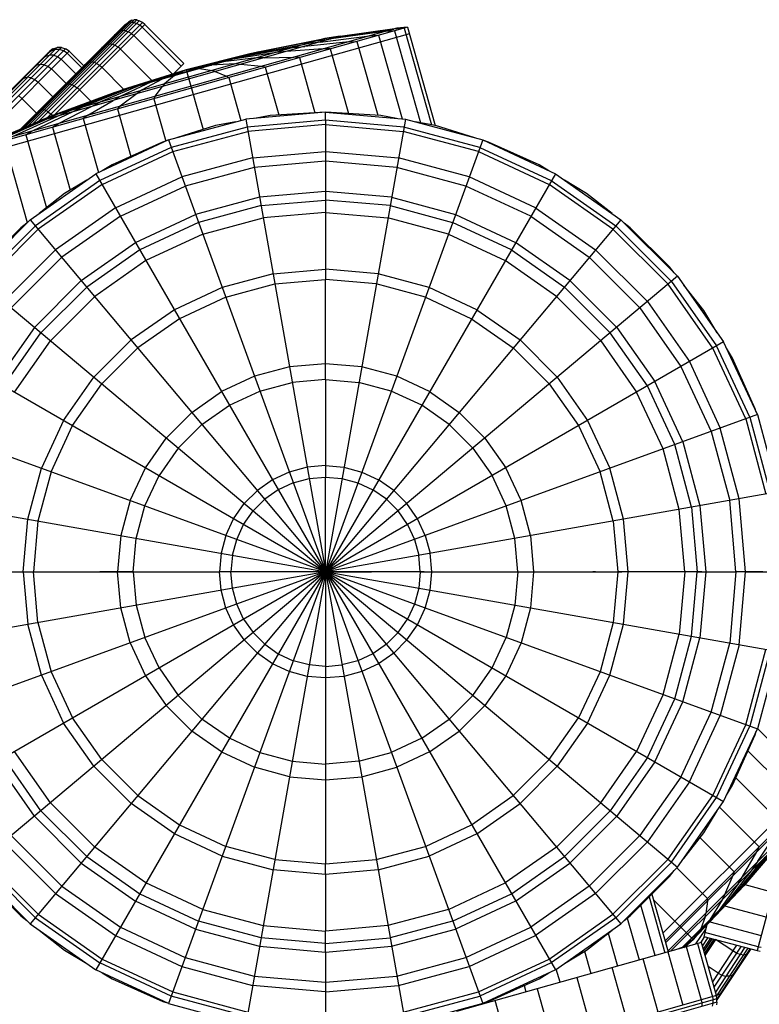
# Model space of a CAD drawing. Extents: x 12787 to 34796, y -2374 to 28330.
# Drawn here: x 21143 to 21250, y 5961 to 6104 of the extents above; entities that cross this region are included whole.
import ezdxf

# ---------------------------------------------------------------- set-up
doc = ezdxf.new("R2010")
doc.units = 0
doc.header["$MEASUREMENT"] = 0
doc.layers.add('InterSystem - drawing', color=7, linetype='Continuous')

msp = doc.modelspace()

# ---------------------------------------------------------------- linework, layer by layer
at = {"layer": 'InterSystem - drawing', "linetype": 'Continuous'}
for p, q in [((21158.32, 6103.21), (21142.97, 6087.85)), ((21158.82, 6103.49), (21143.34, 6088.02)), ((21159.17, 6103.56), (21143.84, 6088.23)), ((21159.52, 6103.53), (21144.49, 6088.51)), ((21159.88, 6103.4), (21145.36, 6088.88)), ((21160.35, 6103.16), (21146.6, 6089.41)), ((21157.82, 6102.83), (21158.32, 6103.21)), ((21158.42, 6103.1), (21157.94, 6102.83)), ((21158.82, 6103.49), (21158.32, 6103.21)), ((21158.42, 6103.1), (21158.77, 6103.16)), ((21159.12, 6103.14), (21158.77, 6103.16)), ((21158.82, 6103.49), (21159.17, 6103.56)), ((21159.12, 6103.14), (21159.48, 6103)), ((21159.52, 6103.53), (21159.17, 6103.56)), ((21159.52, 6103.53), (21159.88, 6103.4)), ((21160.35, 6103.16), (21159.88, 6103.4)), ((21160.69, 6102.88), (21160.35, 6103.16)), ((21198.71, 6102.48), (21136.15, 6084.84)), ((21197.19, 6102.34), (21137.52, 6085.51)), ((21157.82, 6102.83), (21142.75, 6087.76)), ((21160.69, 6102.88), (21147.65, 6089.83)), ((21156.79, 6101.67), (21156.31, 6101.32)), ((21156.79, 6101.67), (21157.26, 6101.93)), ((21157.59, 6101.98), (21157.26, 6101.93)), ((21157.44, 6102.45), (21157.94, 6102.83)), ((21157.93, 6101.95), (21157.59, 6101.98)), ((21157.93, 6101.95), (21158.29, 6101.81)), ((21158.75, 6101.56), (21158.29, 6101.81)), ((21159.95, 6102.75), (21159.48, 6103)), ((21160.29, 6102.47), (21159.95, 6102.75)), ((21165.95, 6096.82), (21160.29, 6102.47)), ((21166.35, 6097.22), (21160.69, 6102.88)), ((21195.39, 6101.83), (21187.66, 6100.78)), ((21188.65, 6101.06), (21196.74, 6102.21)), ((21188.99, 6101.15), (21197.19, 6102.34)), ((21196.83, 6101.95), (21195.39, 6101.83)), ((21198.24, 6102.34), (21196.74, 6102.21)), ((21196.83, 6101.95), (21200.58, 6088.65)), ((21198.71, 6102.48), (21197.19, 6102.34)), ((21198.24, 6102.34), (21202.18, 6088.36)), ((21198.71, 6102.48), (21202.72, 6088.26)), ((21198.98, 6101.51), (21136.42, 6083.88)), ((21188.99, 6101.15), (21145.14, 6088.79)), ((21186.75, 6100.82), (21147.23, 6089.67)), ((21158.75, 6101.56), (21159.09, 6101.28)), ((21164.71, 6095.66), (21159.09, 6101.28)), ((21185.55, 6100.48), (21176.58, 6098.74)), ((21186.44, 6100.73), (21177.05, 6098.88)), ((21177.21, 6098.92), (21186.75, 6100.82)), ((21190.21, 6100.37), (21183.86, 6099.7)), ((21186.05, 6100.32), (21184.1, 6100.07)), ((21185.55, 6100.48), (21187.66, 6100.78)), ((21186.05, 6100.32), (21193.19, 6101.21)), ((21188.65, 6101.06), (21186.44, 6100.73)), ((21188.99, 6101.15), (21186.75, 6100.82)), ((21190.21, 6100.37), (21191.4, 6100.41)), ((21191.4, 6100.41), (21194.41, 6089.72)), ((21193.19, 6101.21), (21194.52, 6101.3)), ((21194.52, 6101.3), (21197.93, 6089.21)), ((21148.62, 6099.55), (21110.99, 6061.92)), ((21148.02, 6099.55), (21110.99, 6062.51)), ((21149.21, 6099.36), (21111.18, 6061.33)), ((21147.4, 6099.35), (21111.19, 6063.13)), ((21146.94, 6099.02), (21111.52, 6063.6)), ((21149.73, 6098.99), (21111.55, 6060.8)), ((21146.67, 6098.75), (21147.13, 6099.07)), ((21147.4, 6099.35), (21146.94, 6099.02)), ((21147.13, 6099.07), (21147.74, 6099.27)), ((21147.4, 6099.35), (21148.02, 6099.55)), ((21147.74, 6099.27), (21148.33, 6099.26)), ((21148.62, 6099.55), (21148.02, 6099.55)), ((21148.02, 6099.55), (21148.62, 6099.55)), ((21148.92, 6099.07), (21148.33, 6099.26)), ((21148.62, 6099.55), (21149.21, 6099.36)), ((21149.44, 6098.7), (21148.92, 6099.07)), ((21149.73, 6098.99), (21149.21, 6099.36)), ((21149.73, 6098.99), (21151.85, 6096.87)), ((21154.91, 6099.8), (21154.46, 6099.47)), ((21155.35, 6100.02), (21154.91, 6099.8)), ((21155.35, 6100.02), (21155.67, 6100.06)), ((21155.67, 6100.06), (21156, 6100.02)), ((21156, 6100.02), (21156.35, 6099.87)), ((21156.35, 6099.87), (21156.8, 6099.61)), ((21177.21, 6098.92), (21156.35, 6093.04)), ((21157.14, 6099.32), (21156.8, 6099.61)), ((21157.14, 6099.32), (21161.73, 6094.74)), ((21179.69, 6098.83), (21173.48, 6097.87)), ((21174.77, 6098.23), (21182.12, 6099.51)), ((21175.81, 6098.53), (21184.1, 6100.07)), ((21177.05, 6098.88), (21175.97, 6098.63)), ((21176.11, 6098.67), (21177.21, 6098.92)), ((21181.15, 6098.94), (21179.69, 6098.83)), ((21186.53, 6099.33), (21181.15, 6098.94)), ((21182.12, 6099.51), (21183.86, 6099.7)), ((21187.54, 6099.33), (21186.53, 6099.33)), ((21187.54, 6099.33), (21190.18, 6089.98)), ((21145.87, 6097.95), (21146.31, 6098.26)), ((21146.31, 6098.26), (21146.91, 6098.43)), ((21147.48, 6098.41), (21146.91, 6098.43)), ((21147.48, 6098.41), (21148.06, 6098.21)), ((21148.06, 6098.21), (21148.58, 6097.83)), ((21150.7, 6095.71), (21148.58, 6097.83)), ((21151.56, 6096.58), (21149.44, 6098.7)), ((21152.36, 6097.25), (21152.76, 6097.43)), ((21152.76, 6097.43), (21153.06, 6097.45)), ((21153.06, 6097.45), (21153.38, 6097.39)), ((21153.71, 6097.23), (21153.38, 6097.39)), ((21176.11, 6098.67), (21157.42, 6093.4)), ((21176.11, 6098.67), (21166.69, 6096.28)), ((21175.97, 6098.63), (21166.69, 6096.28)), ((21175.55, 6098.51), (21166.69, 6096.28)), ((21174.86, 6098.31), (21166.69, 6096.28)), ((21173.92, 6098.05), (21166.69, 6096.28)), ((21172.77, 6097.73), (21166.69, 6096.28)), ((21171.44, 6097.35), (21166.69, 6096.28)), ((21171.99, 6097.45), (21171.44, 6097.35)), ((21176.87, 6098.03), (21171.99, 6097.45)), ((21173.48, 6097.87), (21172.77, 6097.73)), ((21173.92, 6098.05), (21174.77, 6098.23)), ((21175.81, 6098.53), (21174.86, 6098.31)), ((21176.58, 6098.74), (21175.55, 6098.51)), ((21178.02, 6098.06), (21176.87, 6098.03)), ((21178.02, 6098.06), (21182.27, 6098.13)), ((21183.07, 6098.07), (21182.27, 6098.13)), ((21183.07, 6098.07), (21185.32, 6090.09)), ((21144.56, 6096.64), (21144.98, 6096.92)), ((21145.54, 6097.07), (21144.98, 6096.92)), ((21146.1, 6097.03), (21145.54, 6097.07)), ((21146.1, 6097.03), (21146.66, 6096.81)), ((21146.66, 6096.81), (21147.18, 6096.43)), ((21147.18, 6096.43), (21149.3, 6094.31)), ((21152.36, 6097.25), (21151.95, 6096.97)), ((21153.71, 6097.23), (21154.15, 6096.96)), ((21154.15, 6096.96), (21154.49, 6096.67)), ((21154.49, 6096.67), (21157.68, 6093.48)), ((21166.69, 6096.28), (21157.42, 6093.4)), ((21157.56, 6093.44), (21166.69, 6096.28)), ((21166.69, 6096.28), (21157.98, 6093.56)), ((21166.69, 6096.28), (21158.67, 6093.75)), ((21166.69, 6096.28), (21159.6, 6094.01)), ((21160.76, 6094.34), (21166.69, 6096.28)), ((21162.09, 6094.71), (21166.69, 6096.28)), ((21163.57, 6095.13), (21166.69, 6096.28)), ((21166.35, 6097.22), (21164.83, 6095.7)), ((21166.69, 6096.28), (21165.14, 6095.57)), ((21166.69, 6096.28), (21169.96, 6096.93)), ((21166.69, 6096.28), (21168.39, 6096.49)), ((21166.69, 6096.28), (21169.12, 6087.68)), ((21168.59, 6096.49), (21168.39, 6096.49)), ((21168.59, 6096.49), (21170.42, 6096.21)), ((21169.96, 6096.93), (21170.34, 6096.99)), ((21173.74, 6097.15), (21170.34, 6096.99)), ((21170.87, 6096.04), (21170.42, 6096.21)), ((21170.87, 6096.04), (21172.54, 6095.39)), ((21174.56, 6097.08), (21173.74, 6097.15)), ((21177.56, 6096.8), (21174.56, 6097.08)), ((21178.13, 6096.67), (21177.56, 6096.8)), ((21178.13, 6096.67), (21180.08, 6089.77)), ((21142.79, 6094.87), (21143.17, 6095.11)), ((21143.17, 6095.11), (21143.69, 6095.22)), ((21144.22, 6095.15), (21143.69, 6095.22)), ((21144.22, 6095.15), (21144.76, 6094.91)), ((21144.76, 6094.91), (21145.27, 6094.52)), ((21145.27, 6094.52), (21147.39, 6092.4)), ((21161.56, 6094.51), (21157.11, 6092.46)), ((21163.21, 6094.97), (21160.23, 6093.34)), ((21162.09, 6094.71), (21161.56, 6094.51)), ((21163.57, 6095.13), (21163.21, 6094.97)), ((21164.97, 6095.47), (21163.55, 6094.28)), ((21164.97, 6095.47), (21165.14, 6095.57)), ((21172.54, 6095.39), (21172.86, 6095.19)), ((21172.86, 6095.19), (21174.61, 6088.98)), ((21147.53, 6089.76), (21156.51, 6093.08)), ((21148.42, 6090.01), (21156.98, 6093.22)), ((21148.87, 6093.88), (21149.22, 6094.1)), ((21149.57, 6094.24), (21149.22, 6094.1)), ((21149.85, 6094.24), (21149.57, 6094.24)), ((21150.14, 6094.15), (21149.85, 6094.24)), ((21149.87, 6090.42), (21157.75, 6093.43)), ((21150.46, 6093.98), (21150.14, 6094.15)), ((21150.46, 6093.98), (21150.89, 6093.7)), ((21151.22, 6093.4), (21150.89, 6093.7)), ((21151.22, 6093.4), (21152.87, 6091.76)), ((21158.79, 6093.73), (21151.85, 6090.98)), ((21160.08, 6094.09), (21154.28, 6091.66)), ((21156.35, 6093.04), (21157.42, 6093.4)), ((21156.51, 6093.08), (21157.56, 6093.44)), ((21157.98, 6093.56), (21156.98, 6093.22)), ((21157.75, 6093.43), (21158.67, 6093.75)), ((21159.6, 6094.01), (21158.79, 6093.73)), ((21160.23, 6093.34), (21159.57, 6092.86)), ((21160.08, 6094.09), (21160.76, 6094.34)), ((21162.18, 6092.47), (21163.26, 6093.9)), ((21163.55, 6094.28), (21163.26, 6093.9)), ((21142.91, 6092.17), (21142.42, 6092.57)), ((21142.91, 6092.17), (21145.03, 6090.05)), ((21156.35, 6093.04), (21147.23, 6089.67)), ((21152.44, 6089.72), (21156.1, 6091.88)), ((21152.97, 6091), (21154.28, 6091.66)), ((21157.11, 6092.46), (21156.1, 6091.88)), ((21159.57, 6092.86), (21157.15, 6091.05)), ((21162.18, 6092.47), (21162, 6092.13)), ((21162, 6092.13), (21163.73, 6086)), ((21150.27, 6090.23), (21144.5, 6087.48)), ((21145.57, 6090.46), (21145.29, 6090.3)), ((21145.57, 6090.46), (21145.87, 6090.55)), ((21145.87, 6090.55), (21146.12, 6090.51)), ((21146.39, 6090.41), (21146.12, 6090.51)), ((21146.69, 6090.21), (21146.39, 6090.41)), ((21146.69, 6090.21), (21147.11, 6089.91)), ((21148.08, 6089.62), (21149.87, 6090.42)), ((21148.18, 6088.52), (21152.97, 6091)), ((21151.85, 6090.98), (21150.27, 6090.23)), ((21157.15, 6091.05), (21156.73, 6090.64)), ((21156.73, 6090.64), (21158.67, 6083.78)), ((21137.52, 6085.51), (21145.14, 6088.79)), ((21137.98, 6085.64), (21145.47, 6088.88)), ((21139.32, 6086.02), (21146.46, 6089.16)), ((21141.52, 6086.64), (21148.08, 6089.62)), ((21147.23, 6089.67), (21145.14, 6088.79)), ((21145.47, 6088.88), (21147.53, 6089.76)), ((21148.42, 6090.01), (21146.46, 6089.16)), ((21147.33, 6089.71), (21147.11, 6089.91)), ((21152.44, 6089.72), (21151.79, 6089.25)), ((21151.79, 6089.25), (21153.99, 6081.45)), ((21164.11, 6086.17), (21175.31, 6089.17)), ((21186.86, 6090.18), (21175.31, 6089.17)), ((21198.4, 6089.17), (21175.31, 5958.19)), ((21175.31, 6089.17), (21198.4, 5958.19)), ((21186.86, 6089.02), (21175.51, 6088.03)), ((21178.84, 6089.69), (21176.58, 6089.28)), ((21186.86, 6090.18), (21178.84, 6089.69)), ((21186.86, 6090.18), (21198.4, 6089.17)), ((21186.86, 6089.02), (21186.86, 6090.18)), ((21194.87, 6089.69), (21186.86, 6090.18)), ((21198.2, 6088.03), (21186.86, 6089.02)), ((21186.86, 6089.02), (21186.86, 6088.38)), ((21197.13, 6089.28), (21194.87, 6089.69)), ((21198.4, 6089.17), (21209.6, 6086.17)), ((21144.5, 6087.48), (21143.47, 6086.9)), ((21147.33, 6087.99), (21148.18, 6088.52)), ((21147.33, 6087.99), (21149.89, 6078.9)), ((21175.51, 6088.03), (21164.51, 6085.08)), ((21164.73, 6084.48), (21175.62, 6087.4)), ((21170.94, 6088.25), (21165.26, 6086.48)), ((21173.87, 6088.78), (21170.94, 6088.25)), ((21186.86, 6088.38), (21175.62, 6087.4)), ((21186.86, 6088.38), (21186.86, 6084.48)), ((21186.86, 6088.38), (21198.09, 6087.4)), ((21208.99, 6084.48), (21198.09, 6087.4)), ((21209.2, 6085.08), (21198.2, 6088.03)), ((21202.77, 6088.25), (21199.84, 6088.78)), ((21208.45, 6086.48), (21202.77, 6088.25)), ((21140.34, 6086.02), (21143.68, 6074.19)), ((21143.47, 6086.9), (21146.45, 6076.35)), ((21164.11, 6086.17), (21153.61, 6081.27)), ((21163.79, 6086.02), (21163.27, 6085.86)), ((21209.6, 6086.17), (21164.11, 5961.19)), ((21164.11, 6086.17), (21209.6, 5961.19)), ((21209.6, 6086.17), (21220.11, 6081.27)), ((21210.44, 6085.86), (21209.92, 6086.02)), ((21164.51, 6085.08), (21154.19, 6080.27)), ((21163.27, 6085.86), (21155.95, 6082.56)), ((21209.2, 6085.08), (21219.53, 6080.27)), ((21217.76, 6082.56), (21210.44, 6085.86)), ((21154.51, 6079.71), (21164.73, 6084.48)), ((21176.3, 6083.55), (21166.06, 6080.81)), ((21176.3, 6083.55), (21186.86, 6084.48)), ((21186.86, 6084.48), (21186.86, 6083.08)), ((21186.86, 6084.48), (21197.41, 6083.55)), ((21207.65, 6080.81), (21197.41, 6083.55)), ((21208.99, 6084.48), (21219.21, 6079.71)), ((21155.95, 6082.56), (21154.52, 6081.7)), ((21176.54, 6082.17), (21166.54, 6079.49)), ((21186.86, 6083.08), (21176.54, 6082.17)), ((21197.17, 6082.17), (21186.86, 6083.08)), ((21186.86, 6083.08), (21186.86, 6078.7)), ((21207.17, 6079.49), (21197.17, 6082.17)), ((21219.19, 6081.7), (21217.76, 6082.56)), ((21144.11, 6074.62), (21153.61, 6081.27)), ((21154.19, 6080.27), (21144.86, 6073.73)), ((21152.29, 6080.35), (21149.08, 6078.41)), ((21220.11, 6081.27), (21153.61, 5966.09)), ((21153.61, 6081.27), (21220.11, 5966.09)), ((21156.46, 6076.33), (21166.06, 6080.81)), ((21217.25, 6076.33), (21207.65, 6080.81)), ((21219.53, 6080.27), (21228.86, 6073.73)), ((21220.11, 6081.27), (21229.6, 6074.62)), ((21224.63, 6078.41), (21221.42, 6080.35)), ((21154.51, 6079.71), (21145.27, 6073.24)), ((21157.16, 6075.12), (21166.54, 6079.49)), ((21216.55, 6075.12), (21207.17, 6079.49)), ((21228.45, 6073.24), (21219.21, 6079.71)), ((21149.08, 6078.41), (21145.39, 6075.52)), ((21177.3, 6077.86), (21168.04, 6075.38)), ((21186.86, 6078.7), (21177.3, 6077.86)), ((21177.52, 6076.65), (21186.86, 6077.46)), ((21196.41, 6077.86), (21186.86, 6078.7)), ((21186.86, 6078.7), (21186.86, 6077.46)), ((21196.2, 6076.65), (21186.86, 6077.46)), ((21186.86, 6077.46), (21186.86, 6075.67)), ((21196.41, 6077.86), (21205.67, 6075.38)), ((21228.32, 6075.52), (21224.63, 6078.41)), ((21156.46, 6076.33), (21147.78, 6070.25)), ((21177.52, 6076.65), (21168.46, 6074.22)), ((21196.2, 6076.65), (21205.25, 6074.22)), ((21217.25, 6076.33), (21225.93, 6070.25)), ((21144.11, 6074.62), (21135.91, 6066.42)), ((21229.6, 6074.62), (21144.11, 5972.74)), ((21144.11, 6074.62), (21229.6, 5972.74)), ((21157.16, 6075.12), (21148.68, 6069.18)), ((21159.35, 6071.33), (21168.04, 6075.38)), ((21169.08, 6072.53), (21177.83, 6074.88)), ((21186.86, 6075.67), (21177.83, 6074.88)), ((21186.86, 6075.67), (21186.86, 6067.46)), ((21186.86, 6075.67), (21195.88, 6074.88)), ((21204.64, 6072.53), (21195.88, 6074.88)), ((21205.67, 6075.38), (21214.36, 6071.33)), ((21216.55, 6075.12), (21225.03, 6069.18)), ((21237.8, 6066.43), (21229.6, 6074.62)), ((21136.8, 6065.68), (21144.86, 6073.73)), ((21142.76, 6073.46), (21137.08, 6067.78)), ((21145.27, 6073.24), (21137.29, 6065.27)), ((21143.62, 6074.13), (21142.76, 6073.46)), ((21168.46, 6074.22), (21159.96, 6070.26)), ((21213.75, 6070.26), (21205.25, 6074.22)), ((21228.45, 6073.24), (21236.42, 6065.27)), ((21228.86, 6073.73), (21236.91, 6065.68)), ((21230.95, 6073.46), (21230.09, 6074.13)), ((21236.63, 6067.78), (21230.95, 6073.46)), ((21169.08, 6072.53), (21160.86, 6068.7)), ((21204.64, 6072.53), (21212.85, 6068.7)), ((21151.49, 6065.83), (21159.35, 6071.33)), ((21222.22, 6065.83), (21214.36, 6071.33)), ((21140.28, 6062.76), (21147.78, 6070.25)), ((21141.36, 6061.86), (21148.68, 6069.18)), ((21159.96, 6070.26), (21152.29, 6064.88)), ((21213.75, 6070.26), (21221.43, 6064.88)), ((21232.36, 6061.86), (21225.03, 6069.18)), ((21225.93, 6070.25), (21233.43, 6062.76)), ((21160.86, 6068.7), (21153.44, 6063.5)), ((21179.25, 6066.79), (21186.86, 6067.46)), ((21194.46, 6066.79), (21186.86, 6067.46)), ((21186.86, 6067.46), (21186.86, 6065.96)), ((21220.27, 6063.51), (21212.85, 6068.7)), ((21237.31, 6066.92), (21236.63, 6067.78)), ((21237.8, 6066.43), (21135.91, 5980.93)), ((21135.91, 6066.42), (21237.8, 5980.93)), ((21179.25, 6066.79), (21171.88, 6064.82)), ((21201.83, 6064.82), (21194.46, 6066.79)), ((21237.8, 6066.43), (21244.45, 6056.93)), ((21151.49, 6065.83), (21144.71, 6059.04)), ((21152.29, 6064.88), (21145.66, 6058.25)), ((21171.88, 6064.82), (21164.97, 6061.59)), ((21172.4, 6063.41), (21179.51, 6065.32)), ((21179.51, 6065.32), (21186.86, 6065.96)), ((21194.2, 6065.32), (21186.86, 6065.96)), ((21186.86, 6053.78), (21186.86, 6065.96)), ((21201.32, 6063.41), (21194.2, 6065.32)), ((21208.75, 6061.59), (21201.83, 6064.82)), ((21221.43, 6064.88), (21228.06, 6058.25)), ((21222.22, 6065.83), (21229, 6059.04)), ((21242.89, 6056.03), (21236.42, 6065.27)), ((21236.91, 6065.68), (21243.44, 6056.35)), ((21241.58, 6061.46), (21238.69, 6065.15)), ((21147.03, 6057.1), (21153.44, 6063.5)), ((21172.4, 6063.41), (21165.72, 6060.29)), ((21201.32, 6063.41), (21208, 6060.29)), ((21220.27, 6063.51), (21226.68, 6057.1)), ((21232.36, 6061.86), (21238.29, 6053.38)), ((21233.43, 6062.76), (21239.51, 6054.08)), ((21164.97, 6061.59), (21158.72, 6057.22)), ((21165.72, 6060.29), (21159.68, 6056.07)), ((21208, 6060.29), (21214.03, 6056.07)), ((21208.75, 6061.59), (21215, 6057.22)), ((21243.52, 6058.25), (21241.58, 6061.46)), ((21144.71, 6059.04), (21139.21, 6051.19)), ((21229, 6059.04), (21234.5, 6051.19)), ((21140.28, 6050.57), (21145.66, 6058.25)), ((21233.43, 6050.57), (21228.06, 6058.25)), ((21244.45, 6056.93), (21129.27, 5990.43)), ((21129.27, 6056.93), (21244.45, 5990.43)), ((21141.83, 6049.67), (21147.03, 6057.1)), ((21153.32, 6051.82), (21158.72, 6057.22)), ((21159.68, 6056.07), (21154.47, 6050.86)), ((21214.03, 6056.07), (21219.24, 6050.86)), ((21215, 6057.22), (21220.39, 6051.82)), ((21226.68, 6057.1), (21231.88, 6049.67)), ((21247.66, 6045.81), (21242.89, 6056.03)), ((21248.26, 6046.03), (21243.44, 6056.35)), ((21249.35, 6046.42), (21244.45, 6056.93)), ((21245.74, 6054.58), (21244.87, 6056.02)), ((21181.63, 6053.33), (21176.56, 6051.97)), ((21186.86, 6053.78), (21181.63, 6053.33)), ((21192.08, 6053.33), (21186.86, 6053.78)), ((21186.86, 6051.51), (21186.86, 6053.78)), ((21197.15, 6051.97), (21192.08, 6053.33)), ((21238.29, 6053.38), (21242.67, 6043.99)), ((21239.51, 6054.08), (21243.99, 6044.47)), ((21249.03, 6047.26), (21245.74, 6054.58)), ((21148.94, 6045.57), (21153.32, 6051.82)), ((21176.56, 6051.97), (21171.8, 6049.75)), ((21201.91, 6049.75), (21197.15, 6051.97)), ((21220.39, 6051.82), (21224.77, 6045.57)), ((21150.24, 6044.82), (21154.47, 6050.86)), ((21177.34, 6049.83), (21182.02, 6051.08)), ((21186.86, 6051.51), (21182.02, 6051.08)), ((21186.86, 6051.51), (21186.86, 6039.04)), ((21186.86, 6051.51), (21191.69, 6051.08)), ((21196.37, 6049.83), (21191.69, 6051.08)), ((21219.24, 6050.86), (21223.47, 6044.82)), ((21237.4, 6042.07), (21233.43, 6050.57)), ((21238.56, 6042.5), (21234.5, 6051.19)), ((21167.5, 6046.74), (21171.8, 6049.75)), ((21172.94, 6047.78), (21177.34, 6049.83)), ((21200.77, 6047.78), (21196.37, 6049.83)), ((21201.91, 6049.75), (21206.21, 6046.74)), ((21235.71, 6041.46), (21231.88, 6049.67)), ((21168.97, 6045), (21172.94, 6047.78)), ((21204.74, 6045), (21200.77, 6047.78)), ((21249.35, 6046.42), (21124.37, 6000.94)), ((21124.37, 6046.42), (21249.35, 6000.94)), ((21163.79, 6043.03), (21167.5, 6046.74)), ((21209.92, 6043.03), (21206.21, 6046.74)), ((21249.19, 6046.75), (21249.03, 6047.26)), ((21249.35, 6046.42), (21252.35, 6035.23)), ((21148.94, 6045.57), (21145.72, 6038.65)), ((21147.13, 6038.14), (21150.24, 6044.82)), ((21165.54, 6041.57), (21168.97, 6045)), ((21208.17, 6041.57), (21204.74, 6045)), ((21223.47, 6044.82), (21226.59, 6038.14)), ((21224.77, 6045.57), (21228, 6038.65)), ((21247.66, 6045.81), (21250.57, 6034.91)), ((21248.26, 6046.03), (21251.2, 6035.03)), ((21242.67, 6043.99), (21245.35, 6033.99)), ((21246.73, 6034.24), (21243.99, 6044.47)), ((21160.78, 6038.73), (21163.79, 6043.03)), ((21209.92, 6043.03), (21212.93, 6038.73)), ((21239.82, 6033.02), (21237.4, 6042.07)), ((21238.56, 6042.5), (21241.04, 6033.23)), ((21165.54, 6041.57), (21162.76, 6037.59)), ((21208.17, 6041.57), (21210.95, 6037.59)), ((21238.05, 6032.71), (21235.71, 6041.46)), ((21186.86, 6039.04), (21184.19, 6038.81)), ((21186.86, 6039.04), (21186.86, 6037.37)), ((21186.86, 6039.04), (21189.52, 6038.81)), ((21143.74, 6031.28), (21145.72, 6038.65)), ((21147.13, 6038.14), (21145.22, 6031.02)), ((21158.57, 6033.98), (21160.78, 6038.73)), ((21160.71, 6033.2), (21162.76, 6037.59)), ((21181.6, 6038.11), (21179.18, 6036.98)), ((21184.19, 6038.81), (21181.6, 6038.11)), ((21189.52, 6038.81), (21192.11, 6038.11)), ((21192.11, 6038.11), (21194.54, 6036.98)), ((21213, 6033.2), (21210.95, 6037.59)), ((21215.15, 6033.98), (21212.93, 6038.73)), ((21228.49, 6031.02), (21226.59, 6038.14)), ((21229.97, 6031.28), (21228, 6038.65)), ((21179.18, 6036.98), (21176.98, 6035.45)), ((21182.17, 6036.55), (21180.01, 6035.54)), ((21182.17, 6036.55), (21184.48, 6037.16)), ((21184.48, 6037.16), (21186.86, 6037.37)), ((21186.86, 6037.37), (21189.23, 6037.16)), ((21186.86, 6023.68), (21186.86, 6037.37)), ((21189.23, 6037.16), (21191.54, 6036.55)), ((21191.54, 6036.55), (21193.7, 6035.54)), ((21196.73, 6035.45), (21194.54, 6036.98)), ((21252.35, 6035.23), (21121.37, 6012.13)), ((21121.37, 6035.23), (21252.35, 6012.13)), ((21176.98, 6035.45), (21175.09, 6033.55)), ((21180.01, 6035.54), (21178.06, 6034.17)), ((21195.66, 6034.17), (21193.7, 6035.54)), ((21198.62, 6033.55), (21196.73, 6035.45)), ((21158.57, 6033.98), (21157.21, 6028.91)), ((21173.55, 6031.36), (21175.09, 6033.55)), ((21176.37, 6032.48), (21178.06, 6034.17)), ((21195.66, 6034.17), (21197.34, 6032.48)), ((21200.16, 6031.36), (21198.62, 6033.55)), ((21216.5, 6028.91), (21215.15, 6033.98)), ((21241.04, 6033.23), (21241.87, 6023.68)), ((21246.25, 6023.68), (21245.35, 6033.99)), ((21247.65, 6023.68), (21246.73, 6034.24)), ((21159.45, 6028.51), (21160.71, 6033.2)), ((21175, 6030.53), (21176.37, 6032.48)), ((21198.71, 6030.53), (21197.34, 6032.48)), ((21214.26, 6028.51), (21213, 6033.2)), ((21238.84, 6023.68), (21238.05, 6032.71)), ((21239.82, 6033.02), (21240.64, 6023.68)), ((21143.08, 6023.68), (21143.74, 6031.28)), ((21145.22, 6031.02), (21144.58, 6023.68)), ((21172.42, 6028.93), (21173.55, 6031.36)), ((21173.99, 6028.36), (21175, 6030.53)), ((21198.71, 6030.53), (21199.72, 6028.36)), ((21201.29, 6028.93), (21200.16, 6031.36)), ((21228.49, 6031.02), (21229.14, 6023.68)), ((21230.64, 6023.68), (21229.97, 6031.28)), ((21157.21, 6028.91), (21156.75, 6023.68)), ((21159.03, 6023.68), (21159.45, 6028.51)), ((21172.42, 6028.93), (21171.73, 6026.35)), ((21173.37, 6026.06), (21173.99, 6028.36)), ((21199.72, 6028.36), (21200.34, 6026.06)), ((21201.29, 6028.93), (21201.98, 6026.35)), ((21214.68, 6023.68), (21214.26, 6028.51)), ((21216.5, 6028.91), (21216.96, 6023.68)), ((21171.73, 6026.35), (21171.5, 6023.68)), ((21202.22, 6023.68), (21201.98, 6026.35)), ((21173.37, 6026.06), (21173.16, 6023.68)), ((21200.55, 6023.68), (21200.34, 6026.06)), ((21134.87, 6023.68), (21143.08, 6023.68)), ((21143.08, 6023.68), (21143.74, 6016.08)), ((21143.08, 6023.68), (21144.58, 6023.68)), ((21145.22, 6016.34), (21144.58, 6023.68)), ((21144.58, 6023.68), (21156.75, 6023.68)), ((21156.75, 6023.68), (21154.18, 6023.68)), ((21154.26, 6023.68), (21156.75, 6023.68)), ((21159.03, 6023.68), (21156.75, 6023.68)), ((21157.21, 6018.45), (21156.75, 6023.68)), ((21156.75, 6023.68), (21159.03, 6023.68)), ((21159.03, 6023.68), (21159.45, 6018.85)), ((21159.03, 6023.68), (21171.5, 6023.68)), ((21173.16, 6023.68), (21171.5, 6023.68)), ((21171.73, 6021.01), (21171.5, 6023.68)), ((21186.86, 6023.68), (21173.16, 6023.68)), ((21173.37, 6021.3), (21173.16, 6023.68)), ((21186.86, 6023.68), (21186.86, 6009.99)), ((21200.55, 6023.68), (21186.86, 6023.68)), ((21186.91, 6023.68), (21193.52, 6023.68)), ((21190.34, 6023.68), (21186.91, 6023.68)), ((21200.55, 6023.68), (21200.34, 6021.3)), ((21200.55, 6023.68), (21200.95, 6023.68)), ((21200.55, 6023.68), (21202.22, 6023.68)), ((21201.12, 6023.68), (21200.55, 6023.68)), ((21201.98, 6021.01), (21202.22, 6023.68)), ((21202.22, 6023.68), (21214.68, 6023.68)), ((21214.68, 6023.68), (21214.26, 6018.85)), ((21214.68, 6023.68), (21216.96, 6023.68)), ((21216.96, 6023.68), (21216.5, 6018.45)), ((21216.96, 6023.68), (21229.14, 6023.68)), ((21225.54, 6023.68), (21225.79, 6023.68)), ((21225.92, 6023.68), (21225.54, 6023.68)), ((21229.14, 6023.68), (21228.49, 6016.34)), ((21230.64, 6023.68), (21229.14, 6023.68)), ((21229.14, 6023.68), (21229.73, 6023.68)), ((21229.72, 6023.68), (21229.14, 6023.68)), ((21229.97, 6016.08), (21230.64, 6023.68)), ((21238.84, 6023.68), (21230.64, 6023.68)), ((21238.84, 6023.68), (21238.05, 6014.65)), ((21240.64, 6023.68), (21238.84, 6023.68)), ((21239.82, 6014.34), (21240.64, 6023.68)), ((21240.64, 6023.68), (21241.29, 6023.68)), ((21240.64, 6023.68), (21241.87, 6023.68)), ((21241.29, 6023.68), (21240.64, 6023.68)), ((21241.87, 6023.68), (21241.04, 6014.13)), ((21241.87, 6023.68), (21246.25, 6023.68)), ((21246.25, 6023.68), (21245.35, 6013.37)), ((21247.65, 6023.68), (21246.25, 6023.68)), ((21246.73, 6013.12), (21247.65, 6023.68)), ((21247.65, 6023.68), (21250.13, 6023.68)), ((21247.65, 6023.68), (21251.56, 6023.68)), ((21250.13, 6023.68), (21247.65, 6023.68)), ((21172.42, 6018.43), (21171.73, 6021.01)), ((21173.99, 6019), (21173.37, 6021.3)), ((21200.34, 6021.3), (21199.72, 6019)), ((21201.29, 6018.43), (21201.98, 6021.01)), ((21175, 6016.83), (21173.99, 6019)), ((21199.72, 6019), (21198.71, 6016.83)), ((21158.57, 6013.38), (21157.21, 6018.45)), ((21159.45, 6018.85), (21160.71, 6014.16)), ((21173.55, 6016), (21172.42, 6018.43)), ((21200.16, 6016), (21201.29, 6018.43)), ((21214.26, 6018.85), (21213, 6014.16)), ((21216.5, 6018.45), (21215.15, 6013.38)), ((21145.22, 6016.34), (21147.13, 6009.22)), ((21175, 6016.83), (21176.37, 6014.88)), ((21197.34, 6014.88), (21198.71, 6016.83)), ((21228.49, 6016.34), (21226.59, 6009.22)), ((21145.72, 6008.71), (21143.74, 6016.08)), ((21175.09, 6013.81), (21173.55, 6016)), ((21178.06, 6013.19), (21176.37, 6014.88)), ((21197.34, 6014.88), (21195.66, 6013.19)), ((21198.62, 6013.81), (21200.16, 6016)), ((21228, 6008.71), (21229.97, 6016.08)), ((21158.57, 6013.38), (21160.78, 6008.63)), ((21162.76, 6009.77), (21160.71, 6014.16)), ((21175.09, 6013.81), (21176.98, 6011.91)), ((21198.62, 6013.81), (21196.73, 6011.91)), ((21210.95, 6009.77), (21213, 6014.16)), ((21215.15, 6013.38), (21212.93, 6008.63)), ((21235.71, 6005.9), (21238.05, 6014.65)), ((21237.4, 6005.28), (21239.82, 6014.34)), ((21238.56, 6004.86), (21241.04, 6014.13)), ((21242.67, 6003.37), (21245.35, 6013.37)), ((21179.18, 6010.38), (21176.98, 6011.91)), ((21178.06, 6013.19), (21180.01, 6011.82)), ((21195.66, 6013.19), (21193.7, 6011.82)), ((21196.73, 6011.91), (21194.54, 6010.38)), ((21246.73, 6013.12), (21243.99, 6002.89)), ((21247.66, 6001.55), (21250.57, 6012.44)), ((21251.2, 6012.33), (21248.26, 6001.33)), ((21252.35, 6012.13), (21249.35, 6000.94)), ((21180.01, 6011.82), (21182.17, 6010.81)), ((21184.48, 6010.2), (21182.17, 6010.81)), ((21191.54, 6010.81), (21189.23, 6010.2)), ((21193.7, 6011.82), (21191.54, 6010.81)), ((21147.13, 6009.22), (21150.24, 6002.54)), ((21162.76, 6009.77), (21165.54, 6005.79)), ((21181.6, 6009.24), (21179.18, 6010.38)), ((21184.19, 6008.55), (21181.6, 6009.24)), ((21186.86, 6009.99), (21184.48, 6010.2)), ((21186.86, 6009.99), (21189.23, 6010.2)), ((21186.86, 6009.99), (21186.86, 6008.32)), ((21192.11, 6009.24), (21189.52, 6008.55)), ((21194.54, 6010.38), (21192.11, 6009.24)), ((21208.17, 6005.79), (21210.95, 6009.77)), ((21226.59, 6009.22), (21223.47, 6002.54)), ((21145.72, 6008.71), (21148.94, 6001.79)), ((21160.78, 6008.63), (21163.79, 6004.33)), ((21186.86, 6008.32), (21184.19, 6008.55)), ((21189.52, 6008.55), (21186.86, 6008.32)), ((21186.86, 6008.32), (21186.86, 5995.85)), ((21212.93, 6008.63), (21209.92, 6004.33)), ((21224.77, 6001.79), (21228, 6008.71)), ((21165.54, 6005.79), (21168.97, 6002.36)), ((21208.17, 6005.79), (21204.74, 6002.36)), ((21235.71, 6005.9), (21231.88, 5997.69)), ((21233.43, 5996.79), (21237.4, 6005.28)), ((21234.5, 5996.17), (21238.56, 6004.86)), ((21167.5, 6000.62), (21163.79, 6004.33)), ((21206.21, 6000.62), (21209.92, 6004.33)), ((21238.29, 5993.98), (21242.67, 6003.37)), ((21154.47, 5996.5), (21150.24, 6002.54)), ((21172.94, 5999.58), (21168.97, 6002.36)), ((21200.77, 5999.58), (21204.74, 6002.36)), ((21219.24, 5996.5), (21223.47, 6002.54)), ((21239.51, 5993.28), (21243.99, 6002.89)), ((21153.32, 5995.54), (21148.94, 6001.79)), ((21171.8, 5997.61), (21167.5, 6000.62)), ((21201.91, 5997.61), (21206.21, 6000.62)), ((21224.77, 6001.79), (21220.39, 5995.54)), ((21242.89, 5991.33), (21247.66, 6001.55)), ((21243.44, 5991.01), (21248.26, 6001.33)), ((21244.45, 5990.43), (21249.35, 6000.94)), ((21249.03, 6000.1), (21249.19, 6000.61)), ((21249.36, 6000.98), (21258.02, 5992.32)), ((21177.34, 5997.53), (21172.94, 5999.58)), ((21200.77, 5999.58), (21196.37, 5997.53)), ((21245.74, 5992.78), (21249.03, 6000.1)), ((21147.03, 5990.26), (21141.83, 5997.69)), ((21226.68, 5990.26), (21231.88, 5997.69)), ((21247.98, 5997.76), (21255.73, 5990.02)), ((21145.66, 5989.11), (21140.28, 5996.79)), ((21154.47, 5996.5), (21159.68, 5991.29)), ((21171.8, 5997.61), (21176.56, 5995.39)), ((21177.34, 5997.53), (21182.02, 5996.28)), ((21182.02, 5996.28), (21186.86, 5995.85)), ((21191.69, 5996.28), (21186.86, 5995.85)), ((21191.69, 5996.28), (21196.37, 5997.53)), ((21201.91, 5997.61), (21197.15, 5995.39)), ((21214.03, 5991.29), (21219.24, 5996.5)), ((21233.43, 5996.79), (21228.06, 5989.11)), ((21144.71, 5988.32), (21139.21, 5996.17)), ((21158.72, 5990.14), (21153.32, 5995.54)), ((21181.63, 5994.03), (21176.56, 5995.39)), ((21186.86, 5995.85), (21186.86, 5993.57)), ((21192.08, 5994.03), (21197.15, 5995.39)), ((21220.39, 5995.54), (21215, 5990.14)), ((21234.5, 5996.17), (21229, 5988.32)), ((21260.4, 5996.1), (21235.68, 5971.38)), ((21261.1, 5995.4), (21235.99, 5970.28)), ((21181.63, 5994.03), (21186.86, 5993.57)), ((21186.86, 5993.57), (21192.08, 5994.03)), ((21186.86, 5993.57), (21186.86, 5981.4)), ((21238.29, 5993.98), (21232.36, 5985.5)), ((21260.24, 5994.13), (21236.07, 5969.97)), ((21246.22, 5993.85), (21252.89, 5987.19)), ((21239.51, 5993.28), (21233.43, 5984.6)), ((21244.87, 5991.34), (21245.74, 5992.78)), ((21159.68, 5991.29), (21165.72, 5987.06)), ((21208, 5987.06), (21214.03, 5991.29)), ((21236.42, 5982.09), (21242.89, 5991.33)), ((21236.91, 5981.68), (21243.44, 5991.01)), ((21152.29, 5982.48), (21145.66, 5989.11)), ((21153.44, 5983.85), (21147.03, 5990.26)), ((21164.97, 5985.77), (21158.72, 5990.14)), ((21208.75, 5985.77), (21215, 5990.14)), ((21220.27, 5983.85), (21226.68, 5990.26)), ((21228.06, 5989.11), (21221.43, 5982.48)), ((21237.8, 5980.93), (21244.45, 5990.43)), ((21241.58, 5985.9), (21243.52, 5989.11)), ((21243.89, 5989.63), (21249.61, 5983.9)), ((21144.71, 5988.32), (21151.49, 5981.53)), ((21229, 5988.32), (21222.22, 5981.53)), ((21165.72, 5987.06), (21172.4, 5983.95)), ((21201.32, 5983.95), (21208, 5987.06)), ((21255.19, 5987.56), (21236.41, 5968.78)), ((21249.44, 5981.8), (21252.41, 5986.31)), ((21141.36, 5985.5), (21148.68, 5978.18)), ((21171.88, 5982.54), (21164.97, 5985.77)), ((21208.75, 5985.77), (21201.83, 5982.54)), ((21225.03, 5978.18), (21232.36, 5985.5)), ((21253.81, 5985.76), (21236.85, 5968.81)), ((21238.69, 5982.21), (21241.58, 5985.9)), ((21241.04, 5985.21), (21245.98, 5980.27)), ((21247.03, 5977.91), (21252.93, 5984.89)), ((21253.58, 5985.54), (21247.37, 5978.25)), ((21253.81, 5985.76), (21247.49, 5978.37)), ((21253.87, 5985.85), (21249.34, 5968.87)), ((21147.78, 5977.11), (21140.28, 5984.6)), ((21160.86, 5978.66), (21153.44, 5983.85)), ((21179.51, 5982.04), (21172.4, 5983.95)), ((21194.2, 5982.04), (21201.32, 5983.95)), ((21220.27, 5983.85), (21212.85, 5978.66)), ((21225.93, 5977.11), (21233.43, 5984.6)), ((21251.86, 5983.82), (21246.46, 5977.34)), ((21249.28, 5983.18), (21249.61, 5983.9)), ((21145.27, 5974.12), (21137.29, 5982.09)), ((21152.29, 5982.48), (21159.96, 5977.1)), ((21171.88, 5982.54), (21179.25, 5980.57)), ((21179.51, 5982.04), (21186.86, 5981.4)), ((21186.86, 5981.4), (21194.2, 5982.04)), ((21194.46, 5980.57), (21201.83, 5982.54)), ((21213.75, 5977.1), (21221.43, 5982.48)), ((21228.45, 5974.12), (21236.42, 5982.09)), ((21250.41, 5982.37), (21245.7, 5976.58)), ((21247.14, 5979.5), (21249.28, 5983.18)), ((21135.91, 5980.93), (21144.11, 5972.74)), ((21144.86, 5973.63), (21136.8, 5981.68)), ((21151.49, 5981.53), (21159.35, 5976.03)), ((21186.86, 5979.9), (21179.25, 5980.57)), ((21186.86, 5979.9), (21186.86, 5981.4)), ((21194.46, 5980.57), (21186.86, 5979.9)), ((21214.36, 5976.03), (21222.22, 5981.53)), ((21236.91, 5981.68), (21228.86, 5973.63)), ((21237.8, 5980.93), (21229.6, 5972.74)), ((21237.69, 5980.83), (21242.11, 5976.41)), ((21248.62, 5980.58), (21244.75, 5975.63)), ((21249.44, 5981.8), (21248.62, 5980.58)), ((21137.08, 5979.58), (21142.76, 5973.9)), ((21186.86, 5979.9), (21186.86, 5971.69)), ((21230.95, 5973.9), (21236.63, 5979.58)), ((21236.63, 5979.58), (21237.31, 5980.44)), ((21245.81, 5979.71), (21244.59, 5976.96)), ((21245.98, 5980.27), (21245.81, 5979.71)), ((21246.55, 5978.51), (21247.14, 5979.5)), ((21148.68, 5978.18), (21157.16, 5972.24)), ((21169.08, 5974.83), (21160.86, 5978.66)), ((21204.64, 5974.83), (21212.85, 5978.66)), ((21225.03, 5978.18), (21216.55, 5972.24)), ((21247.49, 5978.37), (21238.35, 5969.23)), ((21246.55, 5978.51), (21243.66, 5974.54)), ((21246.32, 5977.12), (21247.03, 5977.91)), ((21246.63, 5977.43), (21247.37, 5978.25)), ((21247.49, 5978.37), (21246.73, 5977.54)), ((21247.54, 5978.43), (21251.6, 5977.34)), ((21147.78, 5977.11), (21156.46, 5971.03)), ((21159.96, 5977.1), (21168.46, 5973.14)), ((21205.25, 5973.14), (21213.75, 5977.1)), ((21225.93, 5977.11), (21217.25, 5971.03)), ((21233.68, 5976.63), (21235.96, 5968.56)), ((21234.08, 5977.03), (21236.43, 5968.69)), ((21246.73, 5977.54), (21238.46, 5969.26)), ((21240.05, 5970.49), (21246.73, 5977.54)), ((21240.05, 5970.49), (21246.63, 5977.43)), ((21246.32, 5977.12), (21240.05, 5970.49)), ((21240.05, 5970.49), (21245.81, 5976.62)), ((21242.12, 5976.02), (21242.11, 5976.41)), ((21244.59, 5976.96), (21244.25, 5976.21)), ((21245.7, 5976.58), (21245.13, 5975.93)), ((21245.81, 5976.62), (21246.46, 5977.34)), ((21168.04, 5971.98), (21159.35, 5976.03)), ((21169.08, 5974.83), (21177.83, 5972.48)), ((21204.64, 5974.83), (21195.88, 5972.48)), ((21214.36, 5976.03), (21205.67, 5971.98)), ((21234.55, 5968.16), (21232.49, 5975.44)), ((21234.31, 5976.23), (21240.05, 5970.49)), ((21240.05, 5970.49), (21245.13, 5975.93)), ((21244.28, 5975.08), (21240.05, 5970.49)), ((21242.12, 5976.02), (21241.88, 5974.25)), ((21244.25, 5976.21), (21242.45, 5973.33)), ((21244.28, 5975.08), (21244.75, 5975.63)), ((21250.63, 5973.72), (21244.63, 5975.32)), ((21142.76, 5973.9), (21143.62, 5973.23)), ((21144.86, 5973.63), (21154.19, 5967.09)), ((21145.27, 5974.12), (21154.51, 5967.65)), ((21219.21, 5967.65), (21228.45, 5974.12)), ((21228.86, 5973.63), (21219.53, 5967.09)), ((21230.09, 5973.23), (21230.95, 5973.9)), ((21230.53, 5973.57), (21232.24, 5967.51)), ((21240.05, 5970.49), (21243.3, 5974.1)), ((21241.81, 5973.77), (21241.16, 5972.04)), ((21241.81, 5973.77), (21241.88, 5974.25)), ((21243.3, 5974.1), (21243.66, 5974.54)), ((21144.11, 5972.74), (21153.61, 5966.09)), ((21157.16, 5972.24), (21166.54, 5967.87)), ((21168.04, 5971.98), (21177.3, 5969.5)), ((21177.52, 5970.71), (21168.46, 5973.14)), ((21177.83, 5972.48), (21186.86, 5971.69)), ((21195.88, 5972.48), (21186.86, 5971.69)), ((21205.25, 5973.14), (21196.2, 5970.71)), ((21196.41, 5969.5), (21205.67, 5971.98)), ((21207.17, 5967.87), (21216.55, 5972.24)), ((21220.11, 5966.09), (21229.6, 5972.74)), ((21242.21, 5973.02), (21240.05, 5970.49)), ((21240.46, 5969.83), (21241.89, 5971.99)), ((21241.16, 5972.04), (21241.06, 5971.86)), ((21242.06, 5972.61), (21241.61, 5970.93)), ((21241.94, 5972.18), (21241.76, 5972.3)), ((21242.45, 5973.33), (21242.21, 5973.02)), ((21242.47, 5973.04), (21249.92, 5971.05)), ((21145.39, 5971.84), (21149.08, 5968.95)), ((21156.46, 5971.03), (21166.06, 5966.55)), ((21186.86, 5969.9), (21177.52, 5970.71)), ((21186.86, 5969.9), (21186.86, 5971.69)), ((21186.86, 5969.9), (21196.2, 5970.71)), ((21207.65, 5966.55), (21217.25, 5971.03)), ((21224.63, 5968.95), (21228.32, 5971.84)), ((21227.77, 5971.41), (21229.12, 5966.63)), ((21240.05, 5970.49), (21241.06, 5971.86)), ((21241.7, 5970.9), (21241.11, 5970.01)), ((21241.39, 5969.52), (21242.22, 5970.77)), ((21242.58, 5970.67), (21241.52, 5969.08)), ((21241.61, 5970.93), (21249.34, 5968.87)), ((21241.61, 5968.74), (21242.84, 5970.6)), ((21243.05, 5970.54), (21241.69, 5968.49)), ((21249.49, 5969.42), (21241.76, 5971.48)), ((21177.3, 5969.5), (21186.86, 5968.66)), ((21186.86, 5968.66), (21186.86, 5969.9)), ((21186.86, 5968.66), (21196.41, 5969.5)), ((21241.25, 5970.05), (21205.8, 5960.06)), ((21237.41, 5968.97), (21238.5, 5969.38)), ((21238.5, 5969.38), (21238.67, 5969.48)), ((21240.05, 5970.49), (21238.67, 5969.48)), ((21238.69, 5969.33), (21240.05, 5970.49)), ((21240.05, 5970.49), (21238.79, 5969.36)), ((21238.83, 5969.37), (21240.05, 5970.49)), ((21238.85, 5969.37), (21240.05, 5970.49)), ((21238.87, 5969.38), (21240.05, 5970.49)), ((21240.05, 5970.49), (21238.87, 5969.38)), ((21240.05, 5970.49), (21238.88, 5969.38)), ((21240.05, 5970.49), (21238.88, 5969.38)), ((21239.07, 5969.44), (21241.24, 5961.74)), ((21240.7, 5969.9), (21242.87, 5962.2)), ((21243.42, 5962.35), (21241.25, 5970.05)), ((21241.74, 5968.3), (21243.2, 5970.5)), ((21243.29, 5970.48), (21241.77, 5968.18)), ((21246.35, 5969.66), (21242.85, 5964.37)), ((21247, 5969.49), (21243.07, 5963.57)), ((21247.56, 5969.34), (21243.27, 5962.87)), ((21245.79, 5968.82), (21243.29, 5970.48)), ((21247.99, 5969.23), (21243.42, 5962.33)), ((21248.29, 5969.15), (21243.49, 5961.9)), ((21248.39, 5969.12), (21243.49, 5961.72)), ((21249.49, 5969.42), (21249.92, 5969.35)), ((21149.08, 5968.95), (21152.29, 5967.01)), ((21166.54, 5967.87), (21176.54, 5965.19)), ((21186.86, 5968.66), (21186.86, 5964.28)), ((21197.17, 5965.19), (21207.17, 5967.87)), ((21221.42, 5967.01), (21224.63, 5968.95)), ((21224.35, 5968.78), (21225.26, 5965.54)), ((21236.41, 5968.69), (21238.58, 5960.99)), ((21246.35, 5968.51), (21245.79, 5968.82)), ((21246.35, 5968.51), (21246.89, 5968.33)), ((21246.89, 5968.33), (21247.35, 5968.27)), ((21247.35, 5968.27), (21247.76, 5968.35)), ((21248, 5968.53), (21247.76, 5968.35)), ((21249.34, 5968.87), (21249.78, 5968.8)), ((21164.51, 5962.28), (21154.19, 5967.09)), ((21154.51, 5967.65), (21164.73, 5962.88)), ((21166.06, 5966.55), (21176.3, 5963.81)), ((21197.41, 5963.81), (21207.65, 5966.55)), ((21208.99, 5962.88), (21219.21, 5967.65)), ((21219.53, 5967.09), (21209.2, 5962.28)), ((21230.52, 5958.71), (21228.35, 5966.41)), ((21234.97, 5959.97), (21232.8, 5967.67)), ((21243.66, 5965.61), (21242.23, 5966.55)), ((21164.11, 5961.19), (21153.61, 5966.09)), ((21154.52, 5965.66), (21155.95, 5964.8)), ((21176.54, 5965.19), (21186.86, 5964.28)), ((21186.86, 5964.28), (21197.17, 5965.19)), ((21220.11, 5966.09), (21209.6, 5961.19)), ((21217.76, 5964.8), (21219.19, 5965.66)), ((21220.79, 5964.28), (21220.25, 5966.19)), ((21223.2, 5964.96), (21225.37, 5957.26)), ((21243.66, 5965.61), (21244.23, 5965.31)), ((21244.23, 5965.31), (21244.79, 5965.16)), ((21245.29, 5965.15), (21244.79, 5965.16)), ((21245.29, 5965.15), (21245.74, 5965.3)), ((21246.02, 5965.55), (21245.74, 5965.3)), ((21155.95, 5964.8), (21163.28, 5961.5)), ((21186.86, 5962.88), (21176.3, 5963.81)), ((21186.86, 5964.28), (21186.86, 5962.88)), ((21186.86, 5962.88), (21197.41, 5963.81)), ((21210.44, 5961.5), (21217.76, 5964.8)), ((21215.59, 5963.82), (21215.85, 5962.89)), ((21175.51, 5959.33), (21164.51, 5962.28)), ((21164.73, 5962.88), (21175.62, 5959.96)), ((21243.42, 5962.35), (21171.23, 5942)), ((21186.86, 5962.88), (21186.86, 5958.98)), ((21198.09, 5959.96), (21208.99, 5962.88)), ((21198.2, 5959.33), (21209.2, 5962.28)), ((21217.5, 5963.35), (21219.67, 5955.65)), ((21242.87, 5962.2), (21242.95, 5961.76)), ((21243.39, 5962.46), (21243.51, 5962.46)), ((21243.49, 5961.91), (21243.42, 5962.35)), ((21243.51, 5962.46), (21244, 5962.67)), ((21244.32, 5962.98), (21244, 5962.67)), ((21163.28, 5961.5), (21163.79, 5961.34)), ((21164.11, 5961.19), (21175.31, 5958.19)), ((21243.49, 5961.91), (21171.39, 5941.59)), ((21243.48, 5961.39), (21171.68, 5941.14)), ((21209.6, 5961.19), (21198.4, 5958.19)), ((21209.93, 5961.34), (21210.44, 5961.5)), ((21210.54, 5961.55), (21210.58, 5961.41)), ((21213.59, 5953.94), (21211.42, 5961.64)), ((21241.24, 5961.74), (21241.32, 5961.3)), ((21241.32, 5961.3), (21241.31, 5960.77)), ((21242.88, 5960.85), (21242.93, 5961.23)), ((21242.93, 5961.23), (21242.95, 5961.76)), ((21243.48, 5961.39), (21243.42, 5961)), ((21243.48, 5961.39), (21243.49, 5961.91))]:
    msp.add_line(p, q, dxfattribs=at)

doc.saveas('drawing.dxf')
